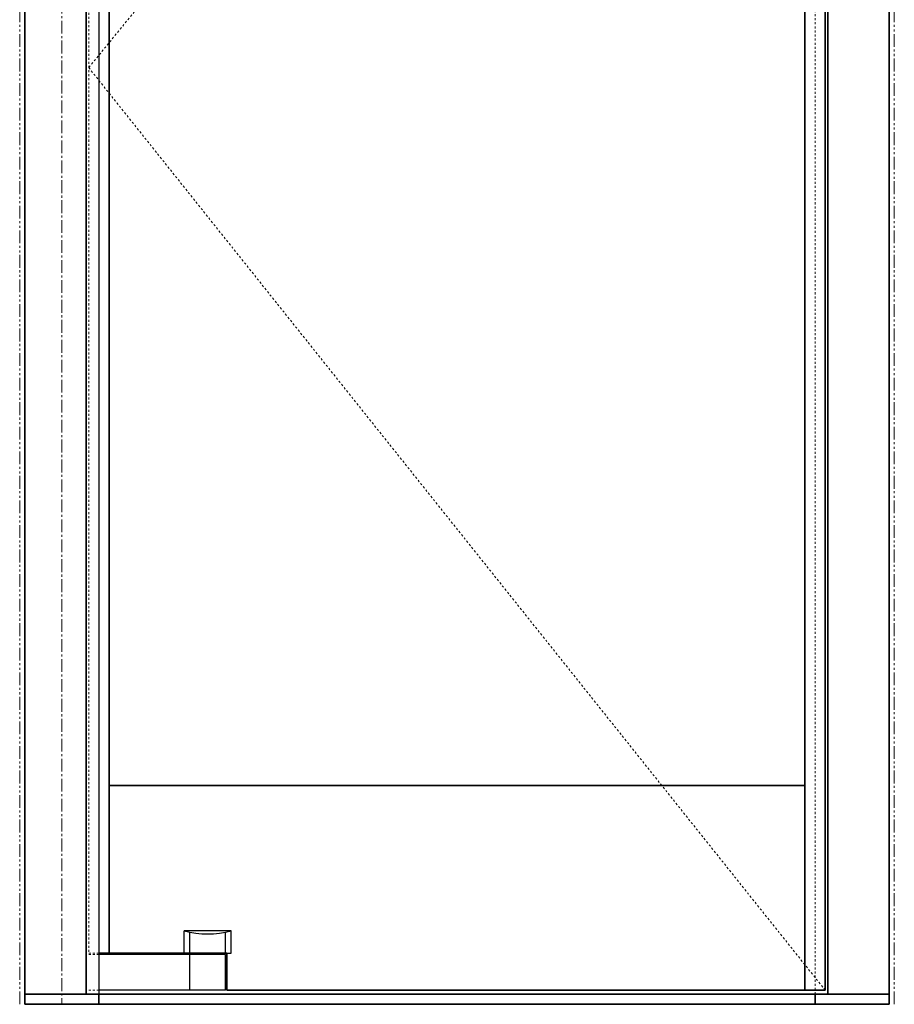
# Model space of a CAD drawing. Units: inches. Extents: x -2 to 1657, y -346 to 253.
# Drawn here: x 1173 to 1216, y 0 to 48 of the extents above; entities that cross this region are included whole.
import ezdxf

# ---------------------------------------------------------------- set-up
doc = ezdxf.new("R2010")
doc.units = ezdxf.units.IN
doc.header["$MEASUREMENT"] = 0
for name, pattern in [('CENTER', [0.95, 0.625, -0.125, 0.075, -0.125]), ('DASHED', [0.2, 0.1, -0.1]), ('PHANTOM', [1.15, 0.625, -0.125, 0.075, -0.125, 0.075, -0.125])]:
    doc.linetypes.add(name, pattern=pattern)
for name, color, linetype, lineweight in [('CENTERLINE BAL HARD', 3, 'CENTER', 9), ('HIDDEN DK BLUE', 5, 'DASHED', 9), ('HIDDEN RED', 1, 'DASHED', 18), ('LINE LT BLUE', 4, 'Continuous', 25), ('LINE MAGENTA', 6, 'Continuous', 35), ('LINE RED', 1, 'Continuous', 18), ('SURROUNDING MAT', 5, 'PHANTOM', 13)]:
    doc.layers.add(name, color=color, linetype=linetype, lineweight=lineweight)

# ---------------------------------------------------------------- blocks, each defined once
blk = doc.blocks.new('Bottom Arm')
at = {"layer": 'HIDDEN RED'}
for p, q in [((1.812, 1.938), (1.188, 1.938)), ((1.812, 2), (1.312, 2)), ((1.812, 0.187), (1.188, 0.187))]:
    blk.add_line(p, q, dxfattribs=at)
at = {"layer": 'LINE LT BLUE'}
for p, q in [((8.281, 3.093), (5.969, 3.093)), ((5.969, 2), (5.969, 3.093)), ((6.25, 2), (6.25, 3.028)), ((8, 2), (8, 3.028)), ((8.281, 2), (8.281, 3.093)), ((8, 1.938), (1.812, 1.938)), ((6.25, 0.187), (6.25, 1.938)), ((8, 0.187), (8, 1.938)), ((8.063, 2), (8.281, 2)), ((8, 0.187), (1.812, 0.187))]:
    blk.add_line(p, q, dxfattribs=at)
blk.add_arc((7.125, 7.408), 4.466, 255, 285, dxfattribs=at)
at = {"layer": 'LINE MAGENTA'}
for p, q in [((8.063, 2), (1.812, 2)), ((8.063, 0.187), (8.063, 2))]:
    blk.add_line(p, q, dxfattribs=at)

msp = doc.modelspace()

# ---------------------------------------------------------------- linework, layer by layer
at = {"layer": 'CENTERLINE BAL HARD'}
msp.add_line((1175.289, 90), (1175.289, 0), dxfattribs=at)
at = {"layer": 'HIDDEN DK BLUE'}
for p, q in [((1212.601, 89.875), (1176.601, 45.781)), ((1176.601, 45.781), (1212.601, 0.688))]:
    msp.add_line(p, q, dxfattribs=at)
at = {"layer": 'HIDDEN RED'}
for p, q in [((1212.101, 90), (1212.101, 0.5)), ((1176.601, 89.062), (1176.601, 2.5))]:
    msp.add_line(p, q, dxfattribs=at)
at = {"layer": 'LINE LT BLUE'}
msp.add_line((1177.101, 90), (1177.101, 0.5), dxfattribs=at)
at = {"layer": 'LINE MAGENTA'}
for p, q in [((1173.476, 0), (1173.476, 96)), ((1215.726, 0), (1215.726, 96)), ((1176.476, 0.5), (1176.476, 90)), ((1212.726, 90), (1212.726, 0.5)), ((1211.601, 89.875), (1211.601, 0.688)), ((1212.601, 89.875), (1212.601, 0.688)), ((1177.601, 89.062), (1177.601, 2.5)), ((1177.601, 10.688), (1211.601, 10.688)), ((1173.476, 0.5), (1215.726, 0.5)), ((1177.101, 0.5), (1177.101, 0)), ((1183.351, 0.688), (1212.601, 0.688)), ((1212.101, 0), (1212.101, 0.5)), ((1173.476, 0), (1215.726, 0))]:
    msp.add_line(p, q, dxfattribs=at)
at = {"layer": 'SURROUNDING MAT'}
for p, q in [((1173.226, 0), (1173.226, 96.25)), ((1215.976, 0), (1215.976, 96.25))]:
    msp.add_line(p, q, dxfattribs=at)

# ---------------------------------------------------------------- block references
at = {"layer": 'LINE RED'}
msp.add_blockref('Bottom Arm', (1175.289, 0.5), dxfattribs=at)

doc.saveas('drawing.dxf')
